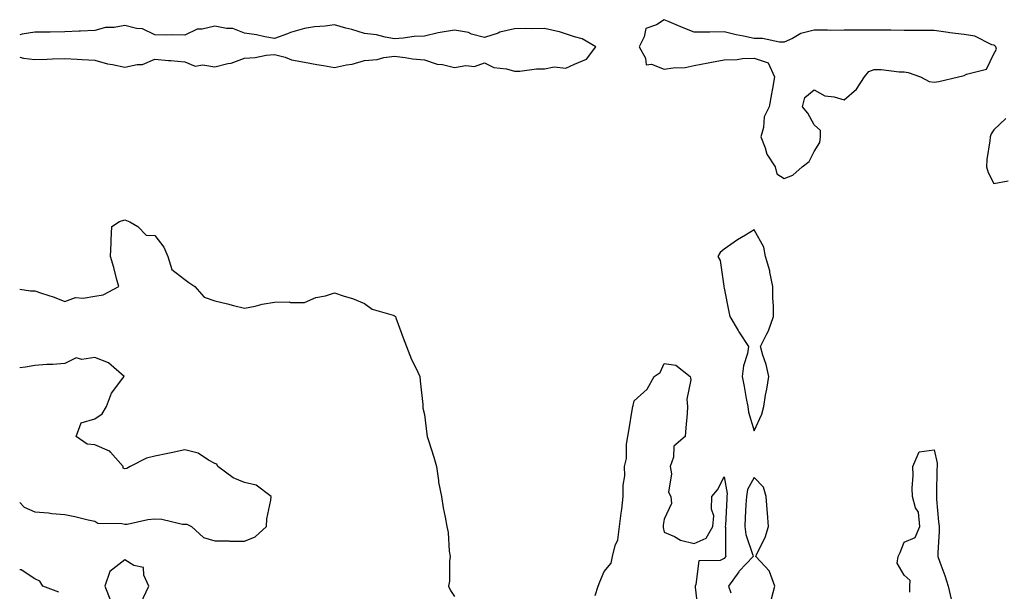
# Model space of a CAD drawing. Units: inches. Extents: x 934163 to 936803, y 7289978 to 7292618.
# Drawn here: x 934163 to 934491, y 7291500 to 7291691 of the extents above; entities that cross this region are included whole.
import ezdxf

# ---------------------------------------------------------------- set-up
doc = ezdxf.new("R2010")
doc.units = ezdxf.units.IN
doc.header["$MEASUREMENT"] = 0
doc.layers.add('Contour_93417289', color=7, linetype='Continuous', true_color=0xd401e0)

msp = doc.modelspace()

# ---------------------------------------------------------------- linework, layer by layer
at = {"layer": 'Contour_93417289'}
for points in [[(934348.05, 7291676.12, 3228), (934352.15, 7291677.82, 3228), (934355.23, 7291681.92, 3228), (934350.67, 7291684.54, 3228), (934348.05, 7291685.19, 3228), (934343.07, 7291686.95, 3228), (934343.02, 7291686.95, 3228), (934338.05, 7291688.05, 3228), (934334.02, 7291687.9, 3228), (934331.9, 7291688.07, 3228), (934328.05, 7291687.87, 3228), (934323.23, 7291686.74, 3228), (934322.6, 7291686.47, 3228), (934318.05, 7291685.01, 3228), (934313.79, 7291686.18, 3228), (934312.76, 7291686.63, 3228), (934308.05, 7291687.45, 3228), (934303.24, 7291686.73, 3228), (934302.64, 7291686.52, 3228), (934298.05, 7291685.51, 3228), (934294.64, 7291685.34, 3228), (934290.93, 7291684.8, 3228), (934288.05, 7291684.62, 3228), (934284.89, 7291685.08, 3228), (934281.99, 7291685.86, 3228), (934278.05, 7291686.3, 3228), (934273.84, 7291687.71, 3228), (934271.83, 7291688.14, 3228), (934268.05, 7291689.2, 3228), (934264.91, 7291688.78, 3228), (934261.35, 7291688.62, 3228), (934258.05, 7291688.07, 3228), (934253.31, 7291686.66, 3228), (934252.39, 7291686.26, 3228), (934248.05, 7291684.66, 3228), (934244.74, 7291685.22, 3228), (934242.01, 7291685.88, 3228), (934238.05, 7291686.45, 3228), (934234.13, 7291688, 3228), (934232.01, 7291687.96, 3228), (934228.05, 7291688.81, 3228), (934223.91, 7291687.78, 3228), (934222.23, 7291687.74, 3228), (934218.05, 7291685.82, 3228), (934214.07, 7291685.89, 3228), (934211.91, 7291685.78, 3228), (934208.05, 7291685.88, 3228), (934203.98, 7291687.85, 3228), (934202, 7291687.97, 3228), (934198.05, 7291689.04, 3228), (934194.52, 7291688.39, 3228), (934191.58, 7291688.39, 3228), (934188.05, 7291687.36, 3228), (934183.26, 7291687.13, 3228), (934182.84, 7291687.13, 3228), (934178.05, 7291686.87, 3228), (934173.15, 7291686.82, 3228), (934172.97, 7291686.83, 3228), (934168.05, 7291686.79, 3228), (934163.81, 7291686.16, 3228), (934163, 7291685.88, 3228)], [(934163, 7291678.5, 3228), (934164.26, 7291678.12, 3228), (934168.05, 7291677.63, 3228), (934172.22, 7291677.74, 3228), (934173.99, 7291677.87, 3228), (934178.05, 7291677.98, 3228), (934182.16, 7291677.81, 3228), (934183.79, 7291677.65, 3228), (934188.05, 7291677.5, 3228), (934192.33, 7291676.2, 3228), (934193.94, 7291676.02, 3228), (934198.05, 7291675.1, 3228), (934202.16, 7291676.03, 3228), (934203.99, 7291675.97, 3228), (934208.05, 7291677.77, 3228), (934212.62, 7291677.35, 3228), (934213.43, 7291677.3, 3228), (934218.05, 7291676.85, 3228), (934221.54, 7291675.42, 3228), (934224.09, 7291675.88, 3228), (934228.05, 7291675.22, 3228), (934232.44, 7291676.3, 3228), (934233.57, 7291676.4, 3228), (934238.05, 7291678.15, 3228), (934241.61, 7291678.36, 3228), (934245.26, 7291679.14, 3228), (934248.05, 7291679.36, 3228), (934251.54, 7291678.42, 3228), (934253.72, 7291677.59, 3228), (934258.05, 7291676.75, 3228), (934262.1, 7291675.97, 3228), (934264.32, 7291675.65, 3228), (934268.05, 7291674.99, 3228), (934272.01, 7291675.88, 3228), (934273.87, 7291676.1, 3228), (934278.05, 7291677.36, 3228), (934282.29, 7291677.68, 3228), (934284.44, 7291678.31, 3228), (934288.05, 7291678.73, 3228), (934291.65, 7291678.32, 3228), (934294.03, 7291677.91, 3228), (934298.05, 7291677.51, 3228), (934302.24, 7291676.12, 3228), (934304.01, 7291675.96, 3228), (934308.05, 7291675.04, 3228), (934311.81, 7291675.69, 3228), (934314.68, 7291675.29, 3228), (934318.05, 7291676.58, 3228), (934321.14, 7291675.01, 3228), (934325.37, 7291674.6, 3228), (934328.05, 7291673.82, 3228), (934329.87, 7291673.75, 3228), (934335.37, 7291674.6, 3228), (934338.05, 7291674.52, 3228), (934341.32, 7291675.19, 3228), (934345.21, 7291674.76, 3228), (934348.05, 7291676.12, 3228)], [(934491.97, 7291658, 3228), (934488.05, 7291654.19, 3228), (934487.06, 7291652.91, 3228), (934486.79, 7291651.92, 3228), (934486.69, 7291650.55, 3228), (934485.68, 7291644.29, 3228), (934485.53, 7291641.92, 3228), (934486.07, 7291639.95, 3228), (934488.05, 7291636.28, 3228), (934492.78, 7291637.19, 3228)], [(934163, 7291601.03, 3227), (934166.61, 7291600.48, 3227), (934168.05, 7291600.46, 3227), (934170.29, 7291599.68, 3227), (934174.55, 7291598.42, 3227), (934178.05, 7291596.94, 3227), (934181.67, 7291598.3, 3227), (934184.15, 7291598.02, 3227), (934188.05, 7291598.73, 3227), (934190.81, 7291599.16, 3227), (934196.09, 7291601.92, 3227), (934195.31, 7291604.66, 3227), (934194.36, 7291608.24, 3227), (934193.27, 7291611.92, 3227), (934193.49, 7291616.47, 3227), (934193.51, 7291617.39, 3227), (934193.71, 7291621.92, 3227), (934196.29, 7291623.68, 3227), (934198.05, 7291624.13, 3227), (934199.7, 7291623.57, 3227), (934202.44, 7291621.92, 3227), (934205.19, 7291619.07, 3227), (934208.05, 7291618.98, 3227), (934211.13, 7291615.01, 3227), (934212.41, 7291611.92, 3227), (934213.75, 7291607.62, 3227), (934218.05, 7291604.32, 3227), (934219.43, 7291603.31, 3227), (934221.38, 7291601.92, 3227), (934224.49, 7291598.36, 3227), (934228.05, 7291597.11, 3227), (934232.31, 7291596.18, 3227), (934234.38, 7291595.59, 3227), (934238.05, 7291594.7, 3227), (934241.54, 7291595.41, 3227), (934243.9, 7291596.07, 3227), (934248.05, 7291596.76, 3227), (934252.91, 7291596.78, 3227), (934253.4, 7291596.58, 3227), (934258.05, 7291596.62, 3227), (934261.76, 7291598.22, 3227), (934265.01, 7291598.87, 3227), (934268.05, 7291599.83, 3227), (934271.23, 7291598.74, 3227), (934274.08, 7291597.96, 3227), (934278.05, 7291596.32, 3227), (934280.55, 7291594.41, 3227), (934287.56, 7291592.41, 3227), (934288.05, 7291592.19, 3227), (934288.21, 7291592.08, 3227), (934288.33, 7291591.92, 3227), (934288.51, 7291591.46, 3227), (934290.95, 7291584.81, 3227), (934292.06, 7291581.92, 3227), (934293.69, 7291577.56, 3227), (934295.13, 7291574.84, 3227), (934296.5, 7291571.92, 3227), (934296.6, 7291570.47, 3227), (934297.45, 7291562.53, 3227), (934297.5, 7291561.92, 3227), (934297.52, 7291561.38, 3227), (934298.05, 7291559.2, 3227), (934298.82, 7291552.69, 3227), (934298.99, 7291551.92, 3227), (934299.38, 7291550.58, 3227), (934301.17, 7291545.05, 3227), (934302.03, 7291541.92, 3227), (934302.76, 7291537.21, 3227), (934302.78, 7291536.65, 3227), (934303.73, 7291531.92, 3227), (934304.27, 7291528.14, 3227), (934304.96, 7291525.01, 3227), (934305.46, 7291521.92, 3227), (934305.98, 7291519.85, 3227), (934306.31, 7291513.66, 3227), (934306.63, 7291511.92, 3227), (934306.4, 7291510.27, 3227), (934306.34, 7291503.63, 3227), (934306.01, 7291501.92, 3227), (934306.68, 7291500.55, 3227), (934308.05, 7291498.48, 3227)], [(934163, 7291529.88, 3227), (934164.45, 7291528.33, 3227), (934168.05, 7291526.82, 3227), (934172.6, 7291526.47, 3227), (934173.71, 7291526.26, 3227), (934178.05, 7291525.85, 3227), (934181.37, 7291525.23, 3227), (934185.89, 7291524.09, 3227), (934188.05, 7291523.64, 3227), (934189.11, 7291522.98, 3227), (934197.09, 7291522.88, 3227), (934198.05, 7291522.61, 3227), (934198.84, 7291522.71, 3227), (934205.75, 7291524.21, 3227), (934208.05, 7291524.45, 3227), (934210.41, 7291524.28, 3227), (934217.27, 7291522.69, 3227), (934218.05, 7291522.62, 3227), (934218.75, 7291522.61, 3227), (934220.29, 7291521.92, 3227), (934224.32, 7291518.2, 3227), (934228.05, 7291517.12, 3227), (934232.9, 7291517.07, 3227), (934233.13, 7291517.01, 3227), (934238.05, 7291516.98, 3227), (934241.57, 7291518.4, 3227), (934245.34, 7291521.92, 3227), (934245.5, 7291524.48, 3227), (934246.79, 7291530.65, 3227), (934246.88, 7291531.92, 3227), (934241.85, 7291535.72, 3227), (934238.05, 7291536.51, 3227), (934234.27, 7291538.14, 3227), (934229.07, 7291541.92, 3227), (934228.81, 7291542.68, 3227), (934228.05, 7291542.91, 3227), (934225.98, 7291543.99, 3227), (934222.52, 7291546.38, 3227), (934218.05, 7291547.5, 3227), (934213.51, 7291546.46, 3227), (934212.37, 7291546.24, 3227), (934208.05, 7291545.3, 3227), (934205.27, 7291544.69, 3227), (934199.88, 7291541.92, 3227), (934198.73, 7291541.25, 3227), (934198.05, 7291541.09, 3227), (934197.48, 7291541.35, 3227), (934197.49, 7291541.92, 3227), (934193.35, 7291546.62, 3227), (934193.08, 7291546.96, 3227), (934193, 7291546.97, 3227), (934188.05, 7291549.14, 3227), (934185.49, 7291549.36, 3227), (934181.86, 7291551.92, 3227), (934183.53, 7291556.44, 3227), (934188.05, 7291557.79, 3227), (934190.56, 7291559.41, 3227), (934191.99, 7291561.92, 3227), (934193.65, 7291566.31, 3227), (934197.46, 7291571.33, 3227), (934197.85, 7291571.92, 3227), (934192.64, 7291576.52, 3227), (934188.05, 7291578.23, 3227), (934183.7, 7291577.57, 3227), (934181.81, 7291578.15, 3227), (934178.05, 7291576.21, 3227), (934174.02, 7291575.95, 3227), (934172, 7291575.87, 3227), (934168.05, 7291575.64, 3227), (934164.95, 7291575.02, 3227), (934163, 7291574.8, 3227)], [(934355, 7291498.86, 3227), (934355.94, 7291501.92, 3227), (934356.53, 7291503.44, 3227), (934358.05, 7291506.83, 3227), (934360.29, 7291509.68, 3227), (934360.82, 7291511.92, 3227), (934361.66, 7291515.52, 3227), (934362.57, 7291517.4, 3227), (934363.1, 7291521.92, 3227), (934363.69, 7291526.28, 3227), (934363.84, 7291527.71, 3227), (934364.37, 7291531.92, 3227), (934364.29, 7291535.68, 3227), (934364.93, 7291538.8, 3227), (934364.82, 7291541.92, 3227), (934365.42, 7291544.55, 3227), (934365.5, 7291549.37, 3227), (934365.91, 7291551.92, 3227), (934366.19, 7291553.78, 3227), (934367.5, 7291561.37, 3227), (934367.59, 7291561.92, 3227), (934367.69, 7291562.28, 3227), (934368.05, 7291563.76, 3227), (934372.31, 7291567.66, 3227), (934374.72, 7291571.92, 3227), (934376.7, 7291573.27, 3227), (934378.05, 7291576.23, 3227), (934381.88, 7291575.75, 3227), (934386.68, 7291571.92, 3227), (934386.94, 7291570.82, 3227), (934385.55, 7291564.41, 3227), (934385.84, 7291561.92, 3227), (934385.71, 7291559.58, 3227), (934385.2, 7291554.76, 3227), (934385.07, 7291551.92, 3227), (934381.28, 7291548.7, 3227), (934381.13, 7291545, 3227), (934379.98, 7291541.92, 3227), (934380.49, 7291539.48, 3227), (934379.45, 7291533.32, 3227), (934380.25, 7291531.92, 3227), (934380.41, 7291529.57, 3227), (934378.05, 7291524.29, 3227), (934377.65, 7291522.32, 3227), (934377.66, 7291521.92, 3227), (934377.64, 7291521.52, 3227), (934378.05, 7291519.98, 3227), (934381.43, 7291518.54, 3227), (934383.47, 7291517.34, 3227), (934388.05, 7291516.26, 3227), (934392, 7291517.97, 3227), (934394.24, 7291521.92, 3227), (934394.56, 7291525.41, 3227), (934393.8, 7291527.67, 3227), (934393.97, 7291531.92, 3227), (934395.86, 7291534.11, 3227), (934398.05, 7291538.5, 3227), (934399.06, 7291532.93, 3227), (934398.92, 7291531.92, 3227), (934398.87, 7291531.1, 3227), (934398.42, 7291522.29, 3227), (934398.4, 7291521.92, 3227), (934398.46, 7291521.51, 3227), (934398.5, 7291512.37, 3227), (934398.6, 7291511.92, 3227), (934398.33, 7291511.64, 3227), (934398.05, 7291511.21, 3227), (934396.67, 7291510.54, 3227), (934389.54, 7291510.43, 3227), (934388.61, 7291502.49, 3227), (934388.3, 7291501.92, 3227), (934388.34, 7291501.64, 3227), (934389.33, 7291493.21, 3227)], [(934460.02, 7291499.95, 3227), (934459.94, 7291501.92, 3227), (934460.03, 7291503.9, 3227), (934458.05, 7291505.65, 3227), (934455.73, 7291509.6, 3227), (934456.11, 7291511.92, 3227), (934456.74, 7291513.24, 3227), (934458.05, 7291516.62, 3227), (934461.77, 7291518.21, 3227), (934463.26, 7291521.92, 3227), (934462.81, 7291526.68, 3227), (934461.91, 7291528.05, 3227), (934460.82, 7291531.92, 3227), (934460.74, 7291534.61, 3227), (934461.09, 7291538.88, 3227), (934460.99, 7291541.92, 3227), (934463.14, 7291546.83, 3227), (934468.05, 7291547.49, 3227), (934469.08, 7291542.96, 3227), (934469.05, 7291541.92, 3227), (934469, 7291540.96, 3227), (934468.86, 7291532.73, 3227), (934468.82, 7291531.92, 3227), (934468.92, 7291531.05, 3227), (934469.54, 7291523.41, 3227), (934469.73, 7291521.92, 3227), (934469.79, 7291520.17, 3227), (934469.31, 7291513.18, 3227), (934469.37, 7291511.92, 3227), (934470.02, 7291509.96, 3227), (934471.64, 7291505.51, 3227), (934472.71, 7291501.92, 3227), (934473.73, 7291497.6, 3227)], [(934413.82, 7291497.69, 3228), (934414.92, 7291501.92, 3228), (934413.14, 7291506.83, 3228), (934413.13, 7291507, 3228), (934408.55, 7291511.92, 3228), (934408.91, 7291512.78, 3228), (934411.74, 7291518.23, 3228), (934412.81, 7291521.92, 3228), (934412.48, 7291526.35, 3228), (934412.38, 7291527.59, 3228), (934412.05, 7291531.92, 3228), (934411.16, 7291535.03, 3228), (934408.05, 7291538.27, 3228), (934405.76, 7291534.21, 3228), (934405.45, 7291531.92, 3228), (934405.3, 7291529.17, 3228), (934405.05, 7291524.93, 3228), (934404.88, 7291521.92, 3228), (934405.29, 7291519.16, 3228), (934407.63, 7291512.34, 3228), (934407.72, 7291511.92, 3228), (934403.03, 7291506.95, 3228), (934402.93, 7291506.8, 3228), (934399.53, 7291501.92, 3228), (934400.23, 7291499.73, 3228)], [(934176.09, 7291499.96, 3227), (934170.68, 7291501.92, 3227), (934169.72, 7291503.59, 3227), (934168.05, 7291504.39, 3227), (934163.54, 7291507.42, 3227), (934163, 7291507.38, 3227)]]:
    msp.add_polyline3d(points, dxfattribs=at)
for points in [[(934418.05, 7291638.02, 3228), (934420.94, 7291639.03, 3228), (934424.02, 7291641.92, 3228), (934426.35, 7291643.62, 3228), (934428.05, 7291646.96, 3228), (934430, 7291649.98, 3228), (934430.15, 7291651.92, 3228), (934430.17, 7291654.04, 3228), (934428.05, 7291655.87, 3228), (934425.93, 7291659.79, 3228), (934424.2, 7291661.92, 3228), (934424.92, 7291665.05, 3228), (934428.05, 7291667.55, 3228), (934431.65, 7291665.52, 3228), (934434.76, 7291665.2, 3228), (934438.05, 7291664.2, 3228), (934442.21, 7291667.76, 3228), (934444.85, 7291671.92, 3228), (934446.31, 7291673.66, 3228), (934448.05, 7291674.35, 3228), (934450.46, 7291674.32, 3228), (934456.43, 7291673.54, 3228), (934458.05, 7291673.52, 3228), (934459.45, 7291673.32, 3228), (934463.52, 7291671.92, 3228), (934466.47, 7291670.35, 3228), (934468.05, 7291670.1, 3228), (934469.63, 7291670.35, 3228), (934476.21, 7291671.92, 3228), (934477.71, 7291672.26, 3228), (934478.05, 7291672.34, 3228), (934478.93, 7291672.8, 3228), (934485.53, 7291674.44, 3228), (934488.05, 7291679.57, 3228), (934488.89, 7291681.08, 3228), (934488.61, 7291681.92, 3228), (934488.34, 7291682.21, 3228), (934488.05, 7291682.42, 3228), (934487.36, 7291682.6, 3228), (934481.62, 7291685.49, 3228), (934478.05, 7291685.99, 3228), (934473.35, 7291686.62, 3228), (934472.8, 7291686.67, 3228), (934468.05, 7291687.37, 3228), (934463.49, 7291687.37, 3228), (934462.61, 7291687.36, 3228), (934458.05, 7291687.36, 3228), (934453.58, 7291687.46, 3228), (934452.55, 7291687.42, 3228), (934448.05, 7291687.51, 3228), (934443.61, 7291687.48, 3228), (934442.54, 7291687.44, 3228), (934438.05, 7291687.41, 3228), (934433.52, 7291687.39, 3228), (934432.48, 7291687.5, 3228), (934428.05, 7291687.48, 3228), (934423.6, 7291686.37, 3228), (934420.82, 7291684.69, 3228), (934418.05, 7291683.45, 3228), (934416.52, 7291683.45, 3228), (934410.8, 7291684.67, 3228), (934408.05, 7291684.66, 3228), (934404.52, 7291685.45, 3228), (934402.07, 7291685.93, 3228), (934398.05, 7291686.87, 3228), (934393.2, 7291686.77, 3228), (934392.94, 7291686.81, 3228), (934388.05, 7291686.74, 3228), (934384.34, 7291688.21, 3228), (934379.71, 7291690.25, 3228), (934378.05, 7291690.95, 3228), (934375.4, 7291689.26, 3228), (934371.94, 7291688.03, 3228), (934371.38, 7291685.25, 3228), (934369.63, 7291681.92, 3228), (934371.83, 7291678.14, 3228), (934372.02, 7291675.88, 3228), (934373.82, 7291676.15, 3228), (934378.05, 7291674.43, 3228), (934381.05, 7291674.92, 3228), (934385.02, 7291674.95, 3228), (934388.05, 7291675.68, 3228), (934392.7, 7291676.57, 3228), (934393.28, 7291676.69, 3228), (934398.05, 7291677.58, 3228), (934402.35, 7291677.62, 3228), (934404.14, 7291678.01, 3228), (934408.05, 7291678.07, 3228), (934412.68, 7291676.55, 3228), (934414.87, 7291671.92, 3228), (934414.14, 7291668.01, 3228), (934413.8, 7291666.17, 3228), (934413.01, 7291661.92, 3228), (934411.43, 7291658.53, 3228), (934411.11, 7291654.98, 3228), (934410.26, 7291651.92, 3228), (934411.73, 7291648.24, 3228), (934412.26, 7291646.13, 3228), (934415.03, 7291641.92, 3228), (934415.61, 7291639.48, 3228)], [(934408.05, 7291553.81, 3228), (934410.65, 7291559.31, 3228), (934411.24, 7291561.92, 3228), (934411.87, 7291565.74, 3228), (934412.31, 7291567.65, 3228), (934412.91, 7291571.92, 3228), (934412.06, 7291575.93, 3228), (934410.92, 7291579.06, 3228), (934410.13, 7291581.92, 3228), (934412.23, 7291586.1, 3228), (934412.84, 7291587.13, 3228), (934414.48, 7291591.92, 3228), (934414.49, 7291595.48, 3228), (934414.22, 7291598.08, 3228), (934414.23, 7291601.92, 3228), (934413.27, 7291606.7, 3228), (934413.25, 7291607.13, 3228), (934411.86, 7291611.92, 3228), (934411.22, 7291615.09, 3228), (934408.05, 7291620.83, 3228), (934405.2, 7291619.07, 3228), (934402.5, 7291617.47, 3228), (934398.05, 7291614.36, 3228), (934396.73, 7291613.24, 3228), (934395.89, 7291611.92, 3228), (934396.74, 7291610.61, 3228), (934397.88, 7291602.1, 3228), (934397.94, 7291601.92, 3228), (934397.96, 7291601.82, 3228), (934398.05, 7291601.4, 3228), (934399.62, 7291593.48, 3228), (934399.9, 7291591.92, 3228), (934402.73, 7291587.24, 3228), (934402.97, 7291586.84, 3228), (934406.14, 7291581.92, 3228), (934405.77, 7291579.64, 3228), (934404.46, 7291575.5, 3228), (934404.07, 7291571.92, 3228), (934404.7, 7291568.57, 3228), (934405.39, 7291564.58, 3228), (934405.88, 7291561.92, 3228), (934406.18, 7291560.05, 3228)], [(934198.05, 7291491.04, 3227), (934198.59, 7291491.37, 3227), (934199.15, 7291491.92, 3227), (934203.76, 7291496.22, 3227), (934204.3, 7291498.16, 3227), (934206.08, 7291501.92, 3227), (934204.37, 7291505.6, 3227), (934204.29, 7291508.16, 3227), (934201.1, 7291508.87, 3227), (934198.05, 7291510.71, 3227), (934193.11, 7291506.85, 3227), (934191.45, 7291501.92, 3227), (934193.32, 7291497.19, 3227), (934195.49, 7291494.49, 3227), (934197.32, 7291491.92, 3227), (934197.61, 7291491.47, 3227)]]:
    msp.add_polyline3d(points, close=True, dxfattribs=at)

doc.saveas('drawing.dxf')
